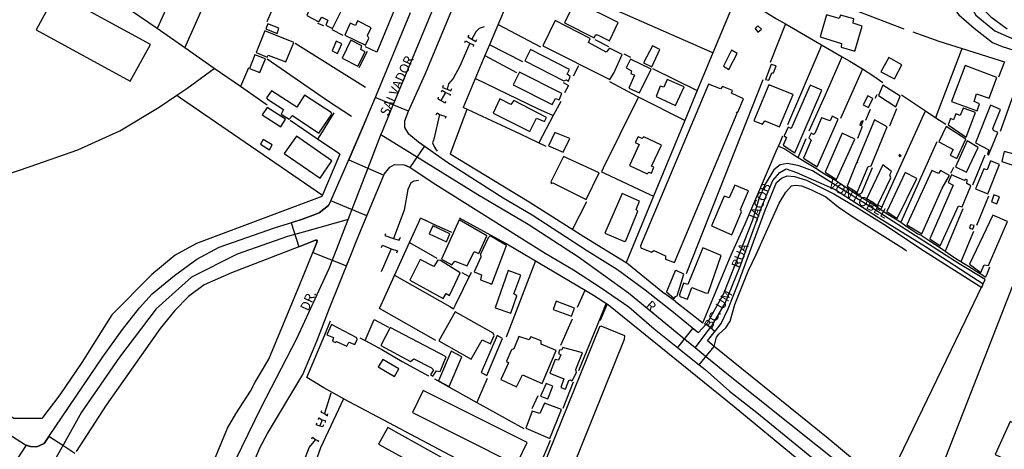
# Model space of a CAD drawing. Units: millimetres. Extents: x 180712 to 183138, y 1671507 to 1674283.
# Drawn here: x 182217 to 182481, y 1673542 to 1673657 of the extents above; entities that cross this region are included whole.
import ezdxf
from ezdxf.enums import TextEntityAlignment as Align

# ---------------------------------------------------------------- set-up
doc = ezdxf.new("R2010")
doc.units = ezdxf.units.MM
doc.header["$MEASUREMENT"] = 0
for name, color, linetype in [('V-CANTEIRO', 3, 'Continuous'), ('V-CRUZAMENTO', 1, 'Continuous'), ('V-EDIFICACAO', 7, 'Continuous'), ('V-EIXO_DE_LOGRADOURO', 3, 'Continuous'), ('V-LOTE', 1, 'Continuous'), ('V-NOME_DOS_LOGRADOUROS', 7, 'Continuous'), ('V-PONTE_VIADUTO_PASSARELA', 2, 'Continuous'), ('V-QUADRA', 2, 'Continuous'), ('V-TESTADA', 2, 'Continuous'), ('V-VALETA', 173, 'Continuous')]:
    doc.layers.add(name, color=color, linetype=linetype)

msp = doc.modelspace()

# ---------------------------------------------------------------- linework, layer by layer
at = {"layer": 'V-CANTEIRO'}
msp.add_lwpolyline([(182263.23, 1673524.11), (182272.99, 1673547.67), (182275.21, 1673551.49), (182279.17, 1673557.53), (182280.43, 1673559.96), (182284.06, 1673566.16), (182292.43, 1673586.16), (182295.9, 1673594.76), (182297, 1673597.48), (182297.04, 1673598.03), (182296.62, 1673598.07), (182292.09, 1673596.32), (182274.06, 1673589.35), (182266.74, 1673586.08), (182262.53, 1673582.98), (182258.88, 1673579.16), (182254.92, 1673574.34), (182240.46, 1673553.8), (182232.39, 1673541.41)], dxfattribs=at)
at = {"layer": 'V-CRUZAMENTO'}
for points in [[(182305.52, 1673619.63), (182314.93, 1673615.5), (182314.93, 1673615.5), (182315.06, 1673615.81), (182316.51, 1673617.69), (182317.81, 1673618.36), (182320.41, 1673618.27), (182321.98, 1673617.6), (182321.98, 1673617.6), (182325.9, 1673623.17), (182325.9, 1673623.17), (182324.25, 1673624.36), (182324.25, 1673624.36), (182321.63, 1673626.48), (182320.62, 1673628.32), (182320.58, 1673630.08), (182320.58, 1673630.08), (182321.58, 1673632.64), (182321.58, 1673632.64), (182312.63, 1673636.34), (182312.63, 1673636.34), (182308.99, 1673627.54), (182305.64, 1673619.91), (182305.64, 1673619.91), (182305.52, 1673619.63)], [(182304.92, 1673591.14), (182305.91, 1673593.6), (182305.91, 1673593.6), (182307.63, 1673597.88), (182310.41, 1673604.59), (182310.41, 1673604.59), (182300.68, 1673608.62), (182300.68, 1673608.62), (182300.13, 1673607.37), (182300.13, 1673607.37), (182297.6, 1673605.36), (182296.66, 1673605.01), (182292.86, 1673603.61), (182292.86, 1673603.61), (182290.11, 1673602.76), (182290.11, 1673602.76), (182292.09, 1673596.32), (182292.09, 1673596.32), (182296.62, 1673598.07), (182297.04, 1673598.03), (182297, 1673597.48), (182295.9, 1673594.76), (182295.9, 1673594.76), (182304.92, 1673591.14)], [(182398.76, 1673565.27), (182399.61, 1673564.59), (182399.61, 1673564.59), (182403.61, 1673569.59), (182403.61, 1673569.59), (182401.79, 1673571.06), (182403.83, 1673573.6), (182403.83, 1673573.6), (182401.46, 1673575.5), (182401.46, 1673575.5), (182399.29, 1673573.19), (182399.29, 1673573.19), (182398.67, 1673573.71), (182397.82, 1673574.39), (182397.82, 1673574.39), (182393.75, 1673569.3), (182393.75, 1673569.3), (182394.21, 1673568.93), (182394.21, 1673568.93), (182398.76, 1673565.27)]]:
    msp.add_lwpolyline(points, close=True, dxfattribs=at)
msp.add_lwpolyline([(182232.03, 1673540.85), (182228.76, 1673542.98), (182228.76, 1673542.98), (182225.03, 1673545.41), (182225.03, 1673545.41), (182223.78, 1673543.57), (182221.81, 1673542.68), (182220.09, 1673542.72), (182218.94, 1673543.07), (182218.94, 1673543.07), (182213.24, 1673534.3)], dxfattribs=at)
at = {"layer": 'V-EDIFICACAO'}
for points in [[(182298.66, 1673667.28), (182298.02, 1673667.28), (182297.94, 1673665.83), (182296.75, 1673663.28), (182296.28, 1673663.03), (182294.28, 1673658.31), (182297.51, 1673656.65), (182298.32, 1673657.88), (182299.94, 1673657.07), (182299.34, 1673655.71), (182301.13, 1673654.86), (182305.34, 1673663.32), (182301.38, 1673665.32), (182301.47, 1673665.75), (182298.66, 1673667.28)], [(182227.01, 1673664.39), (182221.65, 1673654.52), (182246.87, 1673640.7), (182252.31, 1673650.57), (182227.01, 1673664.39)], [(182367.55, 1673661.54), (182368.1, 1673663.11), (182366.96, 1673663.62), (182363.43, 1673656.39), (182371.42, 1673652.35), (182371.8, 1673653.12), (182372.31, 1673653.12), (182375.5, 1673651.5), (182377.88, 1673656.48), (182367.55, 1673661.54)], [(182283.82, 1673656.1), (182283.31, 1673654.78), (182286.29, 1673653.54), (182286.8, 1673654.91), (182283.82, 1673656.1)], [(182305.93, 1673656.27), (182304.45, 1673653.08), (182310.02, 1673650.36), (182310.95, 1673652.23), (182310.53, 1673652.99), (182311.55, 1673655.03), (182307.89, 1673656.86), (182307.3, 1673655.67), (182305.93, 1673656.27)], [(182369.85, 1673651.08), (182370.32, 1673652.18), (182360.96, 1673656.95), (182357.6, 1673650.23), (182375.59, 1673641.13), (182376.69, 1673642.87), (182378.95, 1673647.89), (182375.5, 1673649.55), (182374.61, 1673648.53), (182369.85, 1673651.08)], [(182440.95, 1673656.27), (182441.07, 1673657.41), (182437.5, 1673658.39), (182437.16, 1673657.54), (182433.8, 1673658.52), (182432.06, 1673652.61), (182437.8, 1673650.78), (182437.67, 1673649.84), (182441.41, 1673648.74), (182443.37, 1673655.5), (182440.95, 1673656.27)], [(182282.97, 1673654.18), (182280.68, 1673648.36), (182283.61, 1673647.12), (182283.91, 1673647.68), (182288.63, 1673645.89), (182290.75, 1673651.12), (182282.97, 1673654.18)], [(182415.31, 1673655.54), (182414.58, 1673654.82), (182415.35, 1673653.88), (182416.28, 1673654.65), (182415.31, 1673655.54)], [(182301.04, 1673648.82), (182302.49, 1673648.14), (182303.68, 1673650.7), (182302.19, 1673651.42), (182301.04, 1673648.82)], [(182306.1, 1673651.67), (182303.77, 1673646.91), (182307.98, 1673644.74), (182309.93, 1673648.57), (182308.78, 1673649.16), (182309.08, 1673650.19), (182306.1, 1673651.67)], [(182354.28, 1673649.16), (182352.8, 1673646.19), (182363.3, 1673640.79), (182363.98, 1673641.04), (182364.49, 1673640.74), (182365, 1673641.98), (182364.15, 1673642.62), (182364.74, 1673643.85), (182354.28, 1673649.16)], [(182384.65, 1673645.64), (182386.86, 1673644.57), (182389.07, 1673649.21), (182387.07, 1673650.23), (182384.65, 1673645.64)], [(182406.12, 1673644.74), (182407.52, 1673643.85), (182409.78, 1673648.14), (182408.25, 1673648.99), (182406.12, 1673644.74)], [(182280.33, 1673647.8), (182278.93, 1673644.15), (182281.65, 1673643), (182283.14, 1673646.74), (182280.33, 1673647.8)], [(182381.12, 1673646.57), (182379.97, 1673644.32), (182381.46, 1673643.51), (182381.24, 1673642.79), (182382.26, 1673642.28), (182380.73, 1673638.83), (182383.54, 1673637.6), (182386.69, 1673643.93), (182381.12, 1673646.57)], [(182450.47, 1673647.08), (182448.35, 1673643.25), (182452.05, 1673641.3), (182454, 1673645.08), (182450.47, 1673647.08)], [(182351.39, 1673643.17), (182349.65, 1673639.77), (182360.15, 1673634.45), (182361, 1673636.02), (182361.98, 1673635.68), (182362.75, 1673637.43), (182351.39, 1673643.17)], [(182418.92, 1673645.17), (182417.43, 1673641.17), (182418.28, 1673641), (182419.05, 1673642.96), (182419.56, 1673642.96), (182420.28, 1673644.83), (182418.92, 1673645.17)], [(182467.31, 1673635.22), (182474.16, 1673632.79), (182474.84, 1673634.66), (182473.39, 1673635.22), (182474.03, 1673637.34), (182477.43, 1673636.15), (182479.47, 1673641.72), (182470.97, 1673644.87), (182467.31, 1673635.22)], [(182391.02, 1673641.17), (182390.13, 1673639.13), (182389.11, 1673639.38), (182388.01, 1673636.58), (182393.24, 1673634.2), (182395.57, 1673639.21), (182391.02, 1673641.17)], [(182284.76, 1673638.11), (182283.44, 1673636.28), (182283.69, 1673635.85), (182287.99, 1673633.13), (182287.39, 1673631.9), (182289.56, 1673630.54), (182290.46, 1673631.47), (182297.51, 1673626.75), (182300.96, 1673631.86), (182300.83, 1673632.28), (182293.64, 1673636.96), (182291.56, 1673633.77), (182284.76, 1673638.11)], [(182408.29, 1673637.47), (182408.5, 1673638.24), (182405.82, 1673639.3), (182405.35, 1673638.62), (182402.08, 1673639.94), (182383.84, 1673596.56), (182383.97, 1673596.05), (182386.77, 1673594.86), (182387.45, 1673595.29), (182390.56, 1673593.88), (182390.56, 1673592.99), (182392.98, 1673592.1), (182409.82, 1673632.11), (182409.61, 1673632.41), (182409.95, 1673632.41), (182411.48, 1673635.94), (182408.29, 1673637.47)], [(182418.32, 1673639.77), (182414.28, 1673630.11), (182416.58, 1673629.18), (182417.22, 1673630.11), (182421.17, 1673628.46), (182424.79, 1673637.13), (182418.32, 1673639.77)], [(182424.32, 1673628.03), (182423.43, 1673628.33), (182422.41, 1673626.03), (182423, 1673625.61), (182422.15, 1673623.52), (182425.3, 1673621.52), (182432.53, 1673638.32), (182429.34, 1673639.6), (182424.32, 1673628.03)], [(182448.9, 1673639.68), (182447.71, 1673636.88), (182452.34, 1673633.86), (182453.49, 1673636.71), (182448.9, 1673639.68)], [(182349.82, 1673635.51), (182349.05, 1673634.49), (182346.12, 1673635.98), (182344.25, 1673632.16), (182354.16, 1673627.18), (182355.94, 1673630.75), (182358.07, 1673629.9), (182358.58, 1673631.01), (182349.82, 1673635.51)], [(182443.58, 1673634.37), (182445.03, 1673633.69), (182446.18, 1673636.02), (182444.82, 1673636.75), (182443.58, 1673634.37)], [(182283.65, 1673633.69), (182282.33, 1673631.64), (182287.27, 1673628.5), (182288.54, 1673630.5), (182283.65, 1673633.69)], [(182469.61, 1673631.52), (182468.46, 1673631.94), (182467.82, 1673630.37), (182467.06, 1673630.71), (182466.38, 1673629.01), (182471.27, 1673625.73), (182473.78, 1673632.28), (182470.42, 1673633.47), (182469.61, 1673631.52)], [(182473.78, 1673624.16), (182477.35, 1673622.29), (182476.96, 1673621.1), (182477.26, 1673620.89), (182479.77, 1673626.92), (182478.62, 1673627.52), (182478.45, 1673627.99), (182480.49, 1673633.13), (182477.82, 1673634.24), (182473.78, 1673624.16)], [(182434.7, 1673630.11), (182432.44, 1673630.88), (182430.66, 1673626.67), (182430.27, 1673626.37), (182429.64, 1673626.75), (182429, 1673625.48), (182429.64, 1673624.88), (182427.59, 1673620.08), (182431.29, 1673617.74), (182436.91, 1673630.5), (182435.29, 1673631.3), (182434.7, 1673630.11)], [(182441.97, 1673619.19), (182442.1, 1673618.8), (182441.84, 1673618.85), (182439.33, 1673612.59), (182442.01, 1673610.81), (182444.94, 1673617.82), (182445.79, 1673617.99), (182450.05, 1673628.5), (182446.6, 1673630.37), (182441.97, 1673619.19)], [(182443.07, 1673629.9), (182442.69, 1673628.92), (182443.12, 1673628.84), (182443.63, 1673630.03), (182443.07, 1673629.9)], [(182465.91, 1673628.58), (182463.91, 1673624.42), (182467.74, 1673622.42), (182466.97, 1673620.89), (182468.76, 1673619.95), (182471.14, 1673625.18), (182465.91, 1673628.58)], [(182282.55, 1673625.05), (182281.82, 1673623.78), (182284.29, 1673622.33), (182285.01, 1673623.61), (182282.55, 1673625.05)], [(182288.16, 1673621.31), (182297.85, 1673614.68), (182301, 1673619.31), (182291.48, 1673625.99), (182288.16, 1673621.31)], [(182360.87, 1673626.97), (182359.17, 1673623.4), (182363.04, 1673621.69), (182364.83, 1673625.35), (182360.87, 1673626.97)], [(182384.73, 1673625.78), (182384.26, 1673625.35), (182383.2, 1673625.82), (182382.43, 1673624.25), (182383.46, 1673623.74), (182380.9, 1673618.12), (182385.67, 1673615.83), (182386.05, 1673616.34), (182386.81, 1673616.08), (182387.41, 1673617.61), (182386.77, 1673617.91), (182389.45, 1673623.52), (182384.73, 1673625.78)], [(182437.93, 1673626.75), (182433.38, 1673616.34), (182436.48, 1673614.34), (182441.37, 1673625.14), (182437.93, 1673626.75)], [(182471.52, 1673624.67), (182468.37, 1673617.7), (182471.31, 1673616.29), (182474.46, 1673622.88), (182471.52, 1673624.67)], [(182481.43, 1673621.82), (182480.79, 1673619.19), (182486.41, 1673617.31), (182487.13, 1673620.29), (182481.43, 1673621.82)], [(182363.21, 1673620.5), (182359.77, 1673613.74), (182360.07, 1673613.44), (182359.9, 1673613.23), (182360.28, 1673613.4), (182369.21, 1673608.98), (182372.7, 1673616.12), (182363.21, 1673620.5)], [(182453.45, 1673621.06), (182453.15, 1673620.93), (182453.36, 1673620.5), (182453.83, 1673620.67), (182453.45, 1673621.06)], [(182476.88, 1673616.93), (182476.03, 1673617.23), (182473.73, 1673611.83), (182477.05, 1673610.47), (182480.24, 1673618.33), (182477.77, 1673619.31), (182476.88, 1673616.93)], [(182444.6, 1673609.23), (182447.45, 1673607.36), (182451.03, 1673614.81), (182450.77, 1673615.57), (182451.24, 1673616.51), (182448.86, 1673618.25), (182444.6, 1673609.23)], [(182455.36, 1673602.22), (182459.32, 1673599.79), (182464.85, 1673612), (182466.76, 1673615.4), (182464.38, 1673616.76), (182463.82, 1673615.91), (182462.04, 1673616.76), (182455.36, 1673602.22)], [(182449.92, 1673605.79), (182452.77, 1673603.92), (182458, 1673614.64), (182454.89, 1673616.25), (182449.92, 1673605.79)], [(182467.35, 1673615.57), (182466.38, 1673613.57), (182467.74, 1673612.81), (182461.49, 1673598.39), (182464.25, 1673596.56), (182469.18, 1673607.32), (182470.2, 1673606.98), (182472.46, 1673612.64), (182471.44, 1673613.23), (182471.56, 1673614.21), (182471.14, 1673614.38), (182470.8, 1673614.08), (182467.35, 1673615.57)], [(182406.29, 1673609.87), (182402.85, 1673601.88), (182408.33, 1673599.54), (182410.97, 1673605.71), (182410.67, 1673606.3), (182412.84, 1673611.28), (182409.14, 1673612.85), (182407.65, 1673609.4), (182406.29, 1673609.87)], [(182378.95, 1673610.6), (182374.27, 1673599.96), (182379.5, 1673597.67), (182379.88, 1673597.88), (182383.16, 1673605.88), (182382.69, 1673606.26), (182383.54, 1673608.55), (182378.95, 1673610.6)], [(182478.67, 1673610.26), (182478.03, 1673608.38), (182479.47, 1673607.83), (182480.2, 1673609.7), (182478.67, 1673610.26)], [(182330.43, 1673592.99), (182333.23, 1673591.46), (182334, 1673592.4), (182337.27, 1673591.16), (182339.19, 1673595.07), (182340.42, 1673594.52), (182342.59, 1673599.2), (182335.19, 1673603.49), (182330.43, 1673592.99)], [(182472.16, 1673591.63), (182475.22, 1673589.42), (182476.07, 1673591.42), (182477.22, 1673591.25), (182482.32, 1673603.03), (182478.45, 1673604.81), (182472.16, 1673591.63)], [(182328.09, 1673601.88), (182327.11, 1673599.79), (182331.79, 1673597.58), (182332.68, 1673599.75), (182328.09, 1673601.88)], [(182472.37, 1673602.18), (182472.12, 1673601.33), (182473.01, 1673600.99), (182473.39, 1673601.96), (182472.37, 1673602.18)], [(182342.97, 1673598.73), (182340.93, 1673594.31), (182340.97, 1673593.54), (182339.19, 1673589.55), (182341.19, 1673588.74), (182340.85, 1673587.42), (182343.95, 1673586.27), (182347.91, 1673596.65), (182343.48, 1673599.2), (182342.97, 1673598.73)], [(182400.59, 1673595.97), (182396.55, 1673586.19), (182395.4, 1673586.57), (182394.3, 1673583.38), (182394.43, 1673583), (182396.42, 1673582.27), (182397.57, 1673585.38), (182401.27, 1673583.93), (182402.04, 1673583.89), (182405.52, 1673593.93), (182400.59, 1673595.97)], [(182328.39, 1673591.03), (182324.73, 1673592.91), (182321.88, 1673587.38), (182330.9, 1673582.44), (182331.7, 1673583.72), (182332.55, 1673583.25), (182335.45, 1673589.33), (182330.17, 1673592.57), (182329.41, 1673592.69), (182328.39, 1673591.03)], [(182344.8, 1673579.94), (182349.01, 1673578.45), (182350.67, 1673583.13), (182349.86, 1673583.64), (182351.69, 1673588.7), (182348.33, 1673589.97), (182344.8, 1673579.94)], [(182393.45, 1673589.97), (182393.11, 1673589.84), (182390.81, 1673584.19), (182392.9, 1673582.4), (182393.19, 1673582.96), (182393.66, 1673583.13), (182395.45, 1673588.95), (182393.45, 1673589.97)], [(182361.17, 1673581.72), (182360.41, 1673579.47), (182365.3, 1673577.64), (182366.15, 1673579.85), (182361.17, 1673581.72)], [(182334.13, 1673578.83), (182329.71, 1673571.09), (182338.38, 1673566.16), (182341.31, 1673571.3), (182343.57, 1673570.24), (182344.59, 1673572.54), (182344.33, 1673573.09), (182334.13, 1673578.83)], [(182300.87, 1673575.47), (182299.68, 1673572.71), (182301.43, 1673571.98), (182301.17, 1673570.96), (182301.94, 1673570.62), (182302.23, 1673570.88), (182305.04, 1673569.6), (182305.59, 1673570.71), (182307.17, 1673570.11), (182307.81, 1673571.47), (182307.68, 1673571.86), (182300.87, 1673575.47)], [(182316.65, 1673574.66), (182314.14, 1673569.82), (182322.14, 1673565.52), (182323.03, 1673566.24), (182327.75, 1673563.86), (182328.26, 1673563.27), (182327.49, 1673561.95), (182328.13, 1673561.57), (182329.11, 1673563.05), (182330.05, 1673562.8), (182331.66, 1673566.75), (182316.65, 1673574.66)], [(182352.24, 1673527.21), (182360.11, 1673523.34), (182379.5, 1673571.56), (182379.59, 1673572.37), (182373.25, 1673574.96), (182372.87, 1673574.83), (182357.52, 1673536.99), (182356.75, 1673537.24), (182352.24, 1673527.21)], [(182341.06, 1673562.54), (182342.55, 1673561.74), (182346.76, 1673571.73), (182345.35, 1673572.49), (182341.06, 1673562.54)], [(182351.18, 1673572.2), (182349.82, 1673568.92), (182349.18, 1673568.67), (182347.91, 1673565.65), (182348.37, 1673565.14), (182346.37, 1673560.67), (182350.54, 1673558.72), (182352.12, 1673561.91), (182357.47, 1673559.61), (182361.22, 1673568.45), (182357.18, 1673570.16), (182357.13, 1673571.09), (182354.37, 1673572.11), (182353.99, 1673571.3), (182351.18, 1673572.2)], [(182362.75, 1673568.62), (182362.11, 1673568.58), (182361.85, 1673567.65), (182362.45, 1673567.31), (182361.85, 1673565.9), (182360.96, 1673566.03), (182359.47, 1673562.37), (182363.26, 1673560.89), (182362.41, 1673558.59), (182363.68, 1673558.12), (182364.57, 1673560.46), (182365.08, 1673560.63), (182365.47, 1673560.33), (182366.7, 1673562.54), (182366.45, 1673563.39), (182368.23, 1673567.86), (182363, 1673569.26), (182362.75, 1673568.62)], [(182329.66, 1673560.33), (182332.51, 1673558.8), (182335.91, 1673566.8), (182333.06, 1673568.33), (182329.66, 1673560.33)], [(182314.65, 1673566.07), (182313.46, 1673564.12), (182317.84, 1673561.52), (182318.99, 1673563.56), (182314.65, 1673566.07)], [(182358.49, 1673559.61), (182357.01, 1673556.25), (182358.92, 1673555.48), (182360.28, 1673558.89), (182358.49, 1673559.61)], [(182325.5, 1673557.74), (182322.6, 1673551.87), (182350.03, 1673538.05), (182350.8, 1673538.43), (182353.43, 1673543.83), (182325.5, 1673557.74)], [(182356.79, 1673551.57), (182354.79, 1673552.17), (182353.05, 1673547.66), (182359.47, 1673544.85), (182362.66, 1673552.64), (182358.11, 1673554.38), (182356.79, 1673551.57)], [(182316.01, 1673547.79), (182313.55, 1673543.32), (182328.98, 1673534.82), (182329.62, 1673535.97), (182330.39, 1673535.75), (182331.41, 1673537.45), (182330.9, 1673537.96), (182331.41, 1673539.24), (182316.01, 1673547.79)], [(182483.09, 1673549.4), (182479.01, 1673540.6), (182506.39, 1673527.84), (182510.56, 1673536.6), (182483.09, 1673549.4)]]:
    msp.add_lwpolyline(points, close=True, dxfattribs=at)
at = {"layer": 'V-EIXO_DE_LOGRADOURO'}
for points in [[(182492.43, 1673763.86), (182490.12, 1673754.61), (182487.35, 1673743.54), (182474.04, 1673699.6), (182468.73, 1673684.1), (182467.71, 1673674.62), (182469.14, 1673666.77), (182473.83, 1673658.41), (182478.93, 1673654.23), (182492.19, 1673648.42), (182507.9, 1673644.34), (182555.33, 1673630.98), (182555.86, 1673630.78), (182562.67, 1673628.14)], [(182314.18, 1673626.35), (182314.56, 1673627.34), (182316.66, 1673632.4), (182329.25, 1673662.82), (182329.65, 1673663.64), (182332.67, 1673669.85)], [(182305.37, 1673603.58), (182306.89, 1673607.51), (182310.75, 1673617.49), (182314.18, 1673626.35)], [(182398.54, 1673569.15), (182396.21, 1673571.07), (182380.65, 1673583.85), (182367.18, 1673593.54), (182353.71, 1673602.31), (182340.14, 1673610.26), (182322.56, 1673621.15), (182314.18, 1673626.35)], [(182398.54, 1673569.15), (182402.66, 1673574.68), (182403.17, 1673575.36), (182406.54, 1673581.18), (182410.52, 1673590.86), (182416.54, 1673607.58), (182419.4, 1673614.1), (182421.23, 1673616.25), (182422.97, 1673617.16), (182425.72, 1673616.25), (182436.13, 1673611.66), (182447.76, 1673604.12), (182460.31, 1673596.37), (182475.84, 1673586.38)], [(182305.37, 1673603.58), (182294.28, 1673600.48), (182289.11, 1673599.04), (182275.54, 1673594.35), (182263.3, 1673588.13), (182253.81, 1673579.67), (182244.02, 1673566.72), (182233.82, 1673551.94), (182228.95, 1673543.28), (182224.11, 1673534.68)], [(182263.83, 1673512.27), (182267.77, 1673521.83), (182273.35, 1673535.39), (182282.02, 1673553.23), (182291.61, 1673571.68), (182300.28, 1673590.44), (182301.69, 1673594.09), (182305.37, 1673603.58)], [(182718.07, 1673486.27), (182704.91, 1673477.65), (182681.54, 1673479.2), (182656.45, 1673483.18), (182641.68, 1673486.36), (182621.84, 1673490.34), (182602.45, 1673493.4), (182584.9, 1673497.38), (182567.15, 1673500.64), (182549.6, 1673504.21), (182514.3, 1673510.63), (182479.2, 1673517.57), (182461.96, 1673521.44), (182454.82, 1673524.5), (182447.68, 1673529.8), (182406.97, 1673562.23), (182400.65, 1673567.42), (182398.54, 1673569.15)]]:
    msp.add_lwpolyline(points, dxfattribs=at)
at = {"layer": 'V-LOTE'}
for points in [[(182357.77, 1673684.83), (182343.28, 1673650.43)], [(182261.52, 1673649.63), (182270.42, 1673669.6)], [(182316.39, 1673670.26), (182317.43, 1673669.71), (182321, 1673667.82), (182313.08, 1673648.46)], [(182454.57, 1673654.69), (182412.57, 1673670.82)], [(182260.38, 1673668.73), (182254.07, 1673654.8)], [(182285.84, 1673661.98), (182283.58, 1673656.61)], [(182409.66, 1673663.78), (182403.28, 1673648.34)], [(182409.66, 1673663.78), (182413.73, 1673661.55), (182420.37, 1673657.44), (182422.72, 1673656.09)], [(182254.07, 1673654.8), (182251.86, 1673656.33), (182246.86, 1673659.75)], [(182403.28, 1673648.34), (182376.75, 1673659.95)], [(182298.85, 1673655.51), (182297.19, 1673656.22)], [(182422.72, 1673656.09), (182418.62, 1673645.69)], [(182422.72, 1673656.09), (182432.46, 1673650.47)], [(182261.52, 1673649.63), (182254.07, 1673654.8)], [(182304.03, 1673652.95), (182301.12, 1673654.46)], [(182345.64, 1673655.9), (182357.01, 1673649.9)], [(182456.94, 1673653.98), (182463.9, 1673651.47)], [(182291.18, 1673650.89), (182309.99, 1673639.07)], [(182371.62, 1673651.93), (182375.27, 1673650)], [(182463.9, 1673651.47), (182470.17, 1673649.49)], [(182269.42, 1673644.15), (182261.52, 1673649.63)], [(182313.08, 1673648.46), (182310.04, 1673649.94)], [(182343.28, 1673650.43), (182342.08, 1673647.57)], [(182352.29, 1673645.88), (182343.28, 1673650.43)], [(182403.28, 1673648.34), (182399.07, 1673638.17)], [(182432.46, 1673650.47), (182432.02, 1673649.46), (182423.27, 1673628.97)], [(182432.46, 1673650.47), (182437.98, 1673647.28)], [(182463.11, 1673630.92), (182463.5, 1673631.96), (182470.17, 1673649.49)], [(182470.17, 1673649.49), (182480.07, 1673646.36)], [(182306.24, 1673631.27), (182300.1, 1673635.25), (182283.6, 1673646.57)], [(182342.08, 1673647.57), (182336.21, 1673633.63)], [(182342.08, 1673647.57), (182350.55, 1673643.01)], [(182379.38, 1673648.07), (182381.12, 1673647.19)], [(182429.08, 1673627.35), (182433.51, 1673637.02), (182437.54, 1673646.28), (182437.98, 1673647.28)], [(182437.98, 1673647.28), (182440.05, 1673646.09), (182443.43, 1673643.98)], [(182481.54, 1673645.89), (182479.96, 1673641.8)], [(182480.07, 1673646.36), (182481.54, 1673645.89)], [(182259.38, 1673636.96), (182262.04, 1673638.76), (182268.4, 1673643.4), (182269.42, 1673644.15)], [(182276.48, 1673639.25), (182269.42, 1673644.15)], [(182278.63, 1673644.3), (182276.48, 1673639.25)], [(182367.17, 1673644.85), (182365.79, 1673642.04)], [(182387.07, 1673644.13), (182399.07, 1673638.17)], [(182443.43, 1673643.98), (182442.99, 1673642.98), (182437.53, 1673630.68)], [(182443.43, 1673643.98), (182446.49, 1673642.07), (182448.86, 1673640.39)], [(182480.46, 1673627.34), (182486.59, 1673644.29)], [(182339.54, 1673641.47), (182356.36, 1673633.28), (182359.41, 1673631.92), (182360.43, 1673631.47)], [(182363.11, 1673640.33), (182364.54, 1673639.55), (182363.48, 1673637.6)], [(182383.26, 1673636.45), (182382.93, 1673636.62), (182375.61, 1673640.52)], [(182416.71, 1673641.08), (182396.07, 1673589.03)], [(182283.66, 1673634.27), (182276.48, 1673639.25)], [(182399.07, 1673638.17), (182395.75, 1673630.13)], [(182116.38, 1673611.68), (182126.32, 1673609.68), (182141.51, 1673607.26), (182145.27, 1673606.53), (182150.53, 1673606.13), (182166.52, 1673605.72), (182173.04, 1673606.14), (182179.85, 1673606.94), (182193.47, 1673610.08), (182207.09, 1673613.48), (182220, 1673617.8), (182232.78, 1673622.33), (182244.1, 1673627.36), (182254.6, 1673633.73), (182259.38, 1673636.96)], [(182259.38, 1673636.96), (182260.38, 1673636.27), (182298.44, 1673610.15)], [(182362.44, 1673635.29), (182360.43, 1673631.47)], [(182383.26, 1673636.45), (182382.77, 1673635.45), (182373.84, 1673617.37), (182373.38, 1673616.42), (182374.35, 1673615.97), (182386.3, 1673610.34), (182387.36, 1673609.84)], [(182395.75, 1673630.13), (182383.26, 1673636.45)], [(182447.26, 1673637.07), (182446.76, 1673636.06)], [(182453.89, 1673637.08), (182460.37, 1673632.75)], [(182337.22, 1673633.12), (182332.71, 1673621.18), (182353.95, 1673608.39), (182368.67, 1673599.04)], [(182358.48, 1673623.18), (182351.6, 1673626.53), (182336.21, 1673633.63)], [(182445.51, 1673633.1), (182444.22, 1673630.17)], [(182448.33, 1673606.26), (182460.37, 1673632.75)], [(182450.74, 1673628.73), (182452.67, 1673633.41)], [(182460.37, 1673632.75), (182463.11, 1673630.92)], [(182297.1, 1673625.19), (182289.8, 1673630.12)], [(182360.43, 1673631.47), (182356.57, 1673624.14)], [(182395.75, 1673630.13), (182387.36, 1673609.84)], [(182463.11, 1673630.92), (182465.75, 1673629.16)], [(182443.34, 1673628.57), (182442.09, 1673625.3)], [(182303.1, 1673621.13), (182297.1, 1673625.19)], [(182420.86, 1673623.27), (182421.29, 1673624.29), (182422.04, 1673626.04)], [(182426.18, 1673620.22), (182428.31, 1673625.36)], [(182463.41, 1673624.41), (182453.7, 1673602.87)], [(182393.19, 1673581.64), (182400.55, 1673575.9), (182408.16, 1673594.14), (182411.91, 1673602.44), (182420.55, 1673622.55), (182420.86, 1673623.27)], [(182303.1, 1673621.13), (182298.28, 1673609.77), (182264.68, 1673597.17), (182258.96, 1673594.03), (182252.65, 1673588.87), (182241.92, 1673578.02), (182233.84, 1673565.27), (182227.95, 1673556.55), (182223.11, 1673550.22), (182215.67, 1673550.22), (182212.23, 1673552.4), (182168.49, 1673576.9), (182161.34, 1673581.13), (182159.34, 1673582.66)], [(182424.99, 1673620.92), (182427.33, 1673619.53)], [(182473.04, 1673612.88), (182476.39, 1673620.99)], [(182430.94, 1673617.35), (182433.22, 1673615.88)], [(182442.05, 1673610.27), (182443.25, 1673610.78), (182446.08, 1673617.58)], [(182467.16, 1673616.03), (182467.9, 1673617.67)], [(182436.41, 1673614), (182439.2, 1673612.11)], [(182497.21, 1673609.59), (182494.71, 1673611.22), (182493.71, 1673611.87), (182493.32, 1673610.87), (182482.97, 1673583.96), (182461.19, 1673528.31)], [(182387.36, 1673609.84), (182380.02, 1673592.08)], [(182442.05, 1673610.27), (182443.83, 1673609.14), (182444.42, 1673608.76)], [(182474.07, 1673602.13), (182477.31, 1673609.96)], [(182369.31, 1673608.35), (182365.6, 1673601.03)], [(182447.14, 1673607.08), (182449.74, 1673605.28)], [(182470.35, 1673606.49), (182465.64, 1673595.16)], [(182321.84, 1673597.46), (182324.33, 1673602.93), (182324.82, 1673604)], [(182324.82, 1673604), (182325.91, 1673603.49), (182327, 1673602.99), (182329, 1673602.04)], [(182452.74, 1673603.52), (182453.7, 1673602.87)], [(182453.7, 1673602.87), (182455.09, 1673601.93)], [(182368.67, 1673599.04), (182380.02, 1673592.08)], [(182459.14, 1673599.37), (182461.32, 1673597.95)], [(182469.88, 1673592.32), (182473.35, 1673600.49)], [(182313.77, 1673579.76), (182321.84, 1673597.46)], [(182321.84, 1673597.46), (182329.2, 1673593.21)], [(182348.43, 1673596.81), (182368.99, 1673584.63)], [(182464.4, 1673596.02), (182465.64, 1673595.16)], [(182465.64, 1673595.16), (182468.51, 1673593.17)], [(182468.51, 1673593.17), (182471.88, 1673591.07)], [(182355.66, 1673592.52), (182347.78, 1673572.06)], [(182380.02, 1673592.08), (182380.16, 1673592)], [(182380.16, 1673592), (182390.32, 1673583.74)], [(182477.54, 1673590.83), (182476.85, 1673589.12), (182476.47, 1673588.1)], [(182317.83, 1673588.66), (182332.68, 1673580.25), (182333.68, 1673579.68), (182334.17, 1673580.69), (182338.51, 1673589.48)], [(182337.91, 1673588.27), (182335.95, 1673589.28)], [(182475.11, 1673589.06), (182475.45, 1673588.82), (182476.47, 1673588.1)], [(182475.23, 1673585.36), (182472.27, 1673579), (182450.55, 1673534.26)], [(182366.95, 1673580.06), (182368.99, 1673584.63)], [(182368.99, 1673584.63), (182371.2, 1673583.32)], [(182371.2, 1673583.32), (182375.27, 1673580.72), (182409.01, 1673553.42), (182442.79, 1673525.56), (182446.73, 1673522.46), (182451.17, 1673519.61), (182455.24, 1673517.77), (182464.46, 1673514.3), (182469.45, 1673513.08), (182484.81, 1673510.19), (182488.42, 1673509.23), (182505.95, 1673503.53)], [(182328.86, 1673571.17), (182313.77, 1673579.76)], [(182374.61, 1673581.14), (182372.71, 1673576.51)], [(182374.86, 1673580.98), (182373.04, 1673576.51), (182372.71, 1673576.51)], [(182362.45, 1673569.88), (182365.57, 1673576.99)], [(182309.93, 1673571.12), (182312.39, 1673576.8)], [(182312.39, 1673576.8), (182316.23, 1673574.7)], [(182372.71, 1673576.51), (182367.16, 1673563.03)], [(182294.3, 1673561.27), (182299.11, 1673572.67)], [(182308.5, 1673571.88), (182309.93, 1673571.12)], [(182309.93, 1673571.12), (182314.39, 1673568.76), (182319.86, 1673565.54), (182326.92, 1673561.71)], [(182304.14, 1673555.48), (182303.81, 1673555.65), (182298.85, 1673558.46), (182294.3, 1673561.27)], [(182342.72, 1673560.96), (182340.35, 1673555.57), (182339.91, 1673554.57)], [(182328.5, 1673560.91), (182339.91, 1673554.57)], [(182365.73, 1673559.96), (182362.96, 1673552.96)], [(182356.31, 1673556.33), (182354.67, 1673552.8)], [(182304.14, 1673555.48), (182297.98, 1673542.35), (182291.54, 1673524.2)], [(182336.74, 1673538.17), (182335.87, 1673538.67), (182304.14, 1673555.48)], [(182339.91, 1673554.57), (182352.49, 1673547.57)], [(182359.6, 1673544.35), (182356.84, 1673537.7)]]:
    msp.add_lwpolyline(points, dxfattribs=at)
at = {"layer": 'V-PONTE_VIADUTO_PASSARELA'}
for points in [[(182336.65, 1673651.08), (182336.85, 1673651.54), (182338.05, 1673650.91)], [(182337.72, 1673653.08), (182337.52, 1673652.57), (182338.59, 1673651.98)], [(182338.05, 1673650.91), (182339, 1673650.42), (182338.95, 1673650.01)], [(182338.59, 1673651.98), (182338.6, 1673651.98), (182339.67, 1673651.39), (182339.92, 1673651.9)], [(182330.45, 1673637.84), (182330.6, 1673638.3), (182331.52, 1673637.7)], [(182330.86, 1673639.58), (182330.71, 1673638.97), (182331.92, 1673638.53)], [(182331.52, 1673637.7), (182332.86, 1673637.13), (182332.7, 1673636.82)], [(182331.92, 1673638.53), (182332.96, 1673638.15), (182333.16, 1673638.71)], [(182329.53, 1673636.46), (182329.43, 1673636), (182330.24, 1673635.5)], [(182330.24, 1673635.5), (182331.37, 1673634.88), (182331.68, 1673635.23)], [(182329.02, 1673631.71), (182329.28, 1673632.22), (182329.93, 1673631.77)], [(182329.93, 1673631.77), (182331.58, 1673631.2), (182331.37, 1673630.69)], [(182315.42, 1673599.75), (182315.22, 1673599.29), (182317.56, 1673598.54)], [(182317.56, 1673598.54), (182319.05, 1673598.06), (182319.41, 1673598.88)], [(182314.35, 1673596.07), (182314.6, 1673596.73), (182316.92, 1673595.7)], [(182316.92, 1673595.7), (182318.64, 1673595.2), (182318.34, 1673594.59)], [(182297.39, 1673549.97), (182297.49, 1673550.38), (182298.35, 1673549.9)], [(182298.21, 1673552.32), (182298.05, 1673551.96), (182299.02, 1673551.54)], [(182299.02, 1673551.54), (182299.84, 1673550.94), (182299.95, 1673551.45)], [(182296.98, 1673549), (182296.72, 1673548.59), (182297.74, 1673548.31)], [(182297.74, 1673548.31), (182298.57, 1673548.08), (182298.87, 1673548.59)], [(182298.35, 1673549.9), (182299.18, 1673549.71), (182299.18, 1673549.2)], [(182295.6, 1673544.81), (182295.8, 1673545.27), (182296.56, 1673544.63)], [(182296.56, 1673544.63), (182297.44, 1673544.29), (182297.24, 1673543.88)]]:
    msp.add_lwpolyline(points, dxfattribs=at)
at = {"layer": 'V-QUADRA'}
for points in [[(182483.24, 1673742.19), (182481.05, 1673734.55), (182475.39, 1673716.81), (182466.47, 1673687.6), (182463.93, 1673678.88), (182463.83, 1673677.71), (182464.16, 1673674.56), (182466.36, 1673662.95), (182467.49, 1673660.82), (182469.27, 1673658.51), (182473.42, 1673654.95), (182478.35, 1673651.05), (182480.9, 1673650.05), (182489.14, 1673647.41)], [(182486.46, 1673727.35), (182477.26, 1673698.92), (182474.22, 1673688.99), (182472.96, 1673683.96), (182472.14, 1673678.05), (182471.97, 1673672.56), (182472.96, 1673666.86), (182473.8, 1673664.34), (182475.98, 1673659.82), (182477.89, 1673657.93), (182482.29, 1673654.79)], [(182445.7, 1673535.35), (182434.21, 1673544.91), (182403.61, 1673569.59), (182402.99, 1673570.09), (182401.79, 1673571.06), (182403.98, 1673573.79), (182405.53, 1673575.71), (182407.4, 1673579.69), (182410.08, 1673586.44), (182417.33, 1673606.14), (182420.37, 1673613.52), (182421.69, 1673614.74), (182423.24, 1673615.28), (182425.21, 1673615.11), (182428.36, 1673614.15), (182435.72, 1673610.5), (182442.49, 1673606.48), (182449.13, 1673602.33), (182460.08, 1673595.08), (182475.41, 1673585.39), (182475.84, 1673586.38), (182476.35, 1673587.53), (182469.35, 1673591.76), (182445.64, 1673606.93), (182429.96, 1673616.7), (182426.42, 1673617.96), (182423.32, 1673618.59), (182421.33, 1673618.25), (182419.65, 1673616.96), (182417.26, 1673613.06), (182415.6, 1673609.16), (182413.93, 1673603.46), (182406.15, 1673583.67), (182401.77, 1673575.83), (182401.46, 1673575.5), (182399.29, 1673573.19), (182398.67, 1673573.71), (182392.27, 1673579.02), (182385.08, 1673584.64), (182377.64, 1673590.09), (182369.65, 1673595.08), (182354.73, 1673604.8), (182347, 1673609.33), (182331.86, 1673618.97), (182324.54, 1673624.13), (182324.25, 1673624.36), (182321.63, 1673626.48), (182320.62, 1673628.32), (182320.59, 1673629.54), (182320.58, 1673630.08), (182321.58, 1673632.64), (182326.04, 1673642.57), (182333.89, 1673661.49)], [(182214.04, 1673546.26), (182218.79, 1673543.17), (182219.48, 1673542.93), (182219.48, 1673542.93), (182220.09, 1673542.72), (182221.81, 1673542.68), (182223.78, 1673543.57), (182225.03, 1673545.41), (182225.03, 1673545.41), (182239.51, 1673566.78), (182244.81, 1673574.12), (182249.37, 1673579.89), (182252.75, 1673583.69), (182258.73, 1673588.57), (182264.75, 1673593), (182270.77, 1673596.18), (182285.59, 1673601.37), (182292.86, 1673603.61), (182296.66, 1673605.01), (182296.66, 1673605.01), (182297.6, 1673605.36), (182300.13, 1673607.37), (182300.68, 1673608.62), (182300.68, 1673608.62), (182305.64, 1673619.91), (182305.64, 1673619.91), (182308.99, 1673627.54), (182312.31, 1673635.56), (182312.31, 1673635.56), (182322.08, 1673659.16)], [(182274.16, 1673524.54), (182281.72, 1673542.52), (182283.71, 1673546.19), (182293.22, 1673562.06), (182297, 1673570.96), (182300.38, 1673579.82), (182305.91, 1673593.6), (182307.63, 1673597.88), (182311.29, 1673606.72), (182314.93, 1673615.5), (182315.06, 1673615.81), (182316.51, 1673617.69), (182317.81, 1673618.36), (182320.41, 1673618.27), (182320.93, 1673618.05), (182321.98, 1673617.6), (182328.9, 1673613.04), (182358.27, 1673594.62), (182365.81, 1673590.15), (182373.31, 1673585.27), (182380.67, 1673580.17), (182387.5, 1673574.31), (182394.21, 1673568.93), (182398.76, 1673565.27), (182401.16, 1673563.35), (182407.72, 1673557.54), (182415.08, 1673551.82), (182436.62, 1673534.24)]]:
    msp.add_lwpolyline(points, dxfattribs=at)
at = {"layer": 'V-TESTADA'}
for points in [[(182357.77, 1673684.83), (182343.28, 1673650.43)], [(182316.39, 1673670.26), (182317.43, 1673669.71), (182321, 1673667.82), (182313.08, 1673648.46)], [(182456.94, 1673653.98), (182463.9, 1673651.47)], [(182463.9, 1673651.47), (182470.17, 1673649.49)], [(182310.46, 1673648.65), (182308.27, 1673644.27)], [(182343.28, 1673650.43), (182342.08, 1673647.57)], [(182470.17, 1673649.49), (182480.07, 1673646.36)], [(182342.08, 1673647.57), (182336.21, 1673633.63)], [(182480.07, 1673646.36), (182481.54, 1673645.89)], [(182337.22, 1673633.12), (182332.71, 1673621.18), (182353.95, 1673608.39), (182368.67, 1673599.04)], [(182301.55, 1673632.18), (182298.36, 1673627.16), (182297.1, 1673625.19)], [(182393.19, 1673581.64), (182400.55, 1673575.9), (182408.16, 1673594.14), (182411.91, 1673602.44), (182420.55, 1673622.55), (182420.86, 1673623.27)], [(182420.86, 1673623.27), (182422.55, 1673622.6), (182424.99, 1673620.92)], [(182303.1, 1673621.13), (182298.28, 1673609.77), (182264.68, 1673597.17), (182258.96, 1673594.03), (182252.65, 1673588.87), (182241.92, 1673578.02), (182233.84, 1673565.27), (182227.95, 1673556.55), (182223.11, 1673550.22), (182215.67, 1673550.22), (182212.23, 1673552.4), (182168.49, 1673576.9), (182161.34, 1673581.13), (182159.34, 1673582.66)], [(182424.99, 1673620.92), (182427.33, 1673619.53)], [(182427.33, 1673619.53), (182430.94, 1673617.35)], [(182430.94, 1673617.35), (182433.22, 1673615.88)], [(182433.22, 1673615.88), (182436.41, 1673614)], [(182436.41, 1673614), (182439.2, 1673612.11)], [(182439.2, 1673612.11), (182441.83, 1673610.41), (182442.05, 1673610.27)], [(182442.05, 1673610.27), (182443.83, 1673609.14), (182444.42, 1673608.76)], [(182444.42, 1673608.76), (182447.14, 1673607.08)], [(182447.14, 1673607.08), (182449.74, 1673605.28)], [(182321.84, 1673597.46), (182324.33, 1673602.93), (182324.82, 1673604)], [(182329, 1673602.04), (182325.91, 1673603.47), (182324.82, 1673604)], [(182335.19, 1673604.06), (182348.43, 1673596.81)], [(182449.74, 1673605.28), (182452.74, 1673603.52)], [(182452.74, 1673603.52), (182453.7, 1673602.87)], [(182333.18, 1673600.1), (182329, 1673602.04)], [(182453.7, 1673602.87), (182455.09, 1673601.93)], [(182455.09, 1673601.93), (182458.25, 1673599.76), (182459.14, 1673599.37)], [(182368.67, 1673599.04), (182380.02, 1673592.08)], [(182459.14, 1673599.37), (182461.32, 1673597.95)], [(182461.32, 1673597.95), (182464.4, 1673596.02)], [(182313.77, 1673579.76), (182321.84, 1673597.46)], [(182348.43, 1673596.81), (182368.99, 1673584.63)], [(182464.4, 1673596.02), (182465.64, 1673595.16)], [(182465.64, 1673595.16), (182468.51, 1673593.17)], [(182468.51, 1673593.17), (182471.88, 1673591.07)], [(182380.02, 1673592.08), (182380.16, 1673592)], [(182380.16, 1673592), (182390.32, 1673583.74)], [(182471.88, 1673591.07), (182475.11, 1673589.06)], [(182475.11, 1673589.06), (182475.45, 1673588.82), (182476.47, 1673588.1)], [(182368.99, 1673584.63), (182371.2, 1673583.32)], [(182371.2, 1673583.32), (182375.27, 1673580.72), (182409.01, 1673553.42), (182442.79, 1673525.56), (182446.73, 1673522.46), (182451.17, 1673519.61), (182455.24, 1673517.77), (182464.46, 1673514.3), (182469.45, 1673513.08), (182484.81, 1673510.19), (182488.42, 1673509.23), (182505.95, 1673503.53)], [(182393.19, 1673581.64), (182390.32, 1673583.74)], [(182299.11, 1673572.67), (182300.65, 1673576.44)], [(182309.93, 1673571.12), (182312.39, 1673576.8)], [(182294.3, 1673561.27), (182299.11, 1673572.67)], [(182304.14, 1673555.48), (182297.98, 1673542.35), (182291.54, 1673524.2)]]:
    msp.add_lwpolyline(points, dxfattribs=at)
at = {"layer": 'V-VALETA'}
for points in [[(182341.9, 1673655.29), (182340.57, 1673654.83), (182339.6, 1673653.96), (182338.59, 1673651.98)], [(182338.05, 1673650.91), (182335.36, 1673644.76), (182333.52, 1673641.39), (182332.29, 1673640), (182331.92, 1673638.53)], [(182331.52, 1673637.7), (182330.24, 1673635.5)], [(182329.93, 1673631.77), (182328.4, 1673625.17), (182327.99, 1673624.2), (182328.5, 1673623.02), (182328.82, 1673622.55), (182329.22, 1673621.95)], [(182324.24, 1673614.1), (182322.96, 1673613.85), (182322.19, 1673613.44), (182321.37, 1673611.7), (182320.38, 1673606.12), (182317.56, 1673598.54)], [(182403.61, 1673569.59), (182404.25, 1673572.02), (182404.86, 1673572.89), (182406.72, 1673574.57), (182407.9, 1673576.33), (182409.18, 1673580.79), (182412.7, 1673589.71), (182414.89, 1673594.19), (182421.06, 1673607.96), (182422.85, 1673610.92), (182424.35, 1673612.6), (182425.4, 1673612.81), (182427.01, 1673612.68), (182429.53, 1673611.66), (182433.56, 1673609.7), (182436.93, 1673607.02), (182440.53, 1673604.5), (182454.66, 1673595.64), (182455.27, 1673595.25)], [(182316.92, 1673595.7), (182314.26, 1673589.61)], [(182300.71, 1673557.06), (182299.02, 1673551.54)], [(182298.35, 1673549.9), (182297.74, 1673548.31)], [(182296.56, 1673544.63), (182294.87, 1673542.59), (182293.42, 1673538.6)]]:
    msp.add_lwpolyline(points, dxfattribs=at)

# ---------------------------------------------------------------- texts
at = {"layer": 'V-NOME_DOS_LOGRADOUROS'}
for s, rotation, p in [('SALVADOR', 66, (182316.79, 1673630.86)), ('VONTOBEL', 331, (182433.69, 1673611.61)), ('JACOB', 69, (182415.73, 1673602.33)), ('RUA', 69, (182411.2, 1673590.04)), ('DR.', 66, (182295.37, 1673578.56)), ('BC. UM', 59, (182403.49, 1673573.58)), ('R.', 318, (182384.49, 1673579.68))]:
    msp.add_text(s, height=2.5, rotation=rotation, dxfattribs=at).set_placement(p, align=Align.BOTTOM_LEFT)

doc.saveas('drawing.dxf')
